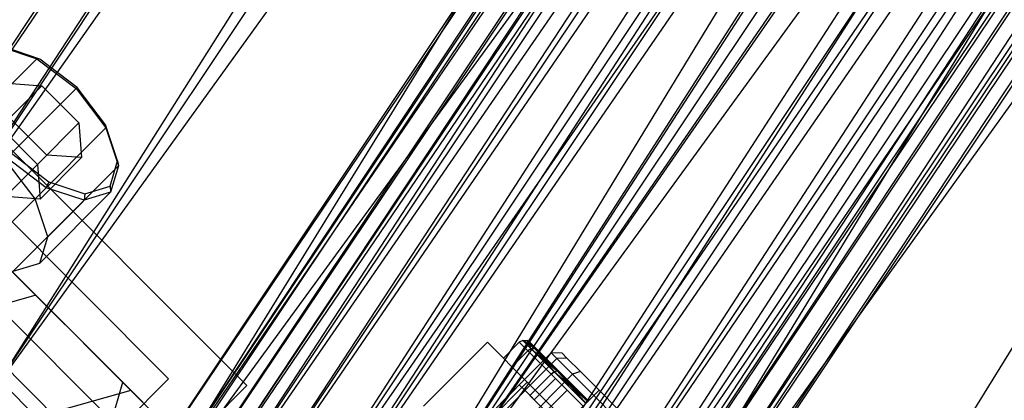
# Paper-space layout 'SW_Model_1' of a CAD drawing. Units: inches. Extents: x -3000 to 3000, y -3000 to 3000.
# Drawn here: x 653 to 719, y -651 to -626 of the extents above; entities that cross this region are included whole.
import ezdxf

# ---------------------------------------------------------------- set-up
doc = ezdxf.new("R2010")
doc.units = ezdxf.units.IN
doc.header["$MEASUREMENT"] = 0
doc.layers.add('SLD-0', color=179, linetype='Continuous')

psp = doc.layouts.new('SW_Model_1')

# ---------------------------------------------------------------- linework, layer by layer
at = {"layer": 'SLD-0', "color": 7}
for p, q in [((642.913049, -642.00943), (840.00638, -347.038416)), ((840.00638, -347.038416), (645.108241, -644.204622)), ((842.874536, -348.226445), (642.913049, -642.00943)), ((645.108241, -644.204622), (842.874536, -348.226445)), ((645.108241, -644.204622), (842.874536, -348.226445)), ((842.874536, -348.226445), (651.359619, -650.456)), ((851.042355, -351.609666), (645.108241, -644.204622)), ((651.359619, -650.456), (851.042355, -351.609666)), ((651.359619, -650.456), (851.042355, -351.609666)), ((851.042355, -351.609666), (660.715467, -659.811848)), ((659.603269, -658.69965), (861.813203, -356.071098)), ((861.813203, -356.071098), (660.527994, -659.624375)), ((863.266359, -356.673015), (651.359619, -650.456)), ((863.021414, -356.571555), (659.603269, -658.69965)), ((660.527994, -659.624375), (863.021414, -356.571555)), ((660.527994, -659.624375), (863.021414, -356.571555)), ((660.715467, -659.811848), (863.266359, -356.673015)), ((660.715467, -659.811848), (863.266359, -356.673015)), ((863.021414, -356.571555), (663.161387, -662.257767)), ((863.266359, -356.673015), (671.751442, -670.847823)), ((661.658005, -660.754385), (864.497844, -357.183113)), ((865.501699, -357.598923), (661.658005, -660.754385)), ((864.497844, -357.183113), (662.426322, -661.522703)), ((662.426322, -661.522703), (865.501699, -357.598923)), ((662.426322, -661.522703), (865.501699, -357.598923)), ((865.501699, -357.598923), (664.614304, -663.710685)), ((866.462108, -357.996737), (660.527994, -659.624375)), ((663.161387, -662.257767), (866.462108, -357.996737)), ((663.161387, -662.257767), (866.462108, -357.996737)), ((866.462108, -357.996737), (667.102538, -666.198918)), ((868.360436, -358.78305), (662.426322, -661.522703)), ((664.614304, -663.710685), (868.360436, -358.78305)), ((664.614304, -663.710685), (868.360436, -358.78305)), ((868.360436, -358.78305), (667.888851, -666.985232)), ((871.611469, -360.129673), (663.161387, -662.257767)), ((667.102538, -666.198918), (871.611469, -360.129673)), ((667.102538, -666.198918), (871.611469, -360.129673)), ((871.611469, -360.129673), (671.751442, -670.847823)), ((872.638837, -360.555222), (664.614304, -663.710685)), ((667.888851, -666.985232), (872.638837, -360.555222)), ((667.888851, -666.985232), (872.638837, -360.555222)), ((872.638837, -360.555222), (671.751442, -670.847823)), ((877.685556, -362.645642), (660.715467, -659.811848)), ((877.685556, -362.645642), (667.102538, -666.198918)), ((877.685556, -362.645642), (667.888851, -666.985232)), ((671.751442, -670.847823), (877.685556, -362.645642)), ((671.751442, -670.847823), (877.685556, -362.645642)), ((671.751442, -670.847823), (877.685556, -362.645642)), ((671.751442, -670.847823), (877.685556, -362.645642)), ((671.751442, -670.847823), (877.685556, -362.645642)), ((671.751442, -670.847823), (877.685556, -362.645642)), ((877.685556, -362.645642), (675.614033, -674.710414)), ((877.685556, -362.645642), (676.400347, -675.496728)), ((877.685556, -362.645642), (682.787417, -681.883798)), ((882.732275, -364.736061), (671.751442, -670.847823)), ((675.614033, -674.710414), (882.732275, -364.736061)), ((675.614033, -674.710414), (882.732275, -364.736061)), ((882.732275, -364.736061), (678.88858, -677.984961)), ((883.759642, -365.161611), (671.751442, -670.847823)), ((676.400347, -675.496728), (883.759642, -365.161611)), ((676.400347, -675.496728), (883.759642, -365.161611)), ((883.759642, -365.161611), (680.341498, -679.437878)), ((887.010676, -366.508233), (675.614033, -674.710414)), ((678.88858, -677.984961), (887.010676, -366.508233)), ((678.88858, -677.984961), (887.010676, -366.508233)), ((887.010676, -366.508233), (681.076563, -680.172943)), ((888.909004, -367.294546), (676.400347, -675.496728)), ((680.341498, -679.437878), (888.909004, -367.294546)), ((680.341498, -679.437878), (888.909004, -367.294546)), ((888.909004, -367.294546), (682.974891, -682.071271)), ((889.869413, -367.69236), (678.88858, -677.984961)), ((681.076563, -680.172943), (889.869413, -367.69236)), ((681.076563, -680.172943), (889.869413, -367.69236)), ((890.873268, -368.108171), (681.076563, -680.172943)), ((889.869413, -367.69236), (681.84488, -680.94126)), ((681.84488, -680.94126), (890.873268, -368.108171)), ((892.104752, -368.618268), (671.751442, -670.847823)), ((892.349698, -368.719728), (680.341498, -679.437878)), ((682.787417, -681.883798), (892.104752, -368.618268)), ((682.787417, -681.883798), (892.104752, -368.618268)), ((682.974891, -682.071271), (892.349698, -368.719728)), ((682.974891, -682.071271), (892.349698, -368.719728)), ((892.349698, -368.719728), (683.899615, -682.995996)), ((892.104752, -368.618268), (692.143265, -691.239646)), ((893.557909, -369.220185), (682.974891, -682.071271)), ((683.899615, -682.995996), (893.557909, -369.220185)), ((904.328757, -373.681617), (682.787417, -681.883798)), ((651.880038, -627.349341), (654.403523, -628.190503)), ((654.601947, -628.211695), (652.199038, -627.410726)), ((654.403523, -628.190503), (649.688256, -632.905771)), ((654.403523, -628.190503), (657.009507, -630.180714)), ((654.601947, -628.211695), (654.403523, -628.190503)), ((657.083411, -630.10681), (654.601947, -628.211695)), ((648.134427, -629.675509), (668.380919, -649.922001)), ((651.973661, -632.741686), (654.729337, -629.98601)), ((657.009507, -630.180714), (652.294239, -634.895981)), ((652.420248, -629.820225), (654.729337, -629.98601)), ((654.729337, -629.98601), (657.20421, -632.460884)), ((657.083411, -630.10681), (657.009507, -630.180714)), ((657.009507, -630.180714), (658.999717, -632.786697)), ((658.978525, -632.588274), (657.083411, -630.10681)), ((663.164239, -649.481826), (645.746174, -632.063761)), ((655.060907, -634.604188), (652.586033, -632.129314)), ((651.973661, -632.741686), (654.448534, -635.21656)), ((658.999717, -632.786697), (654.28445, -637.501965)), ((654.448534, -635.21656), (657.20421, -632.460884)), ((657.20421, -632.460884), (657.369995, -634.769973)), ((659.779495, -634.991183), (658.978525, -632.588274)), ((658.978525, -632.588274), (658.999717, -632.786697)), ((658.999717, -632.786697), (659.840879, -635.310183)), ((654.28445, -637.501965), (652.294239, -634.895981)), ((652.305231, -637.359864), (655.060907, -634.604188)), ((655.019297, -636.767118), (652.413313, -634.776908)), ((652.706832, -634.483388), (655.188297, -636.378503)), ((657.369995, -634.769973), (654.61432, -637.525649)), ((657.369995, -634.769973), (655.060907, -634.604188)), ((662.724064, -655.578855), (642.477572, -635.332363)), ((654.448534, -635.21656), (654.61432, -637.525649)), ((659.840879, -635.310183), (655.125612, -640.025451)), ((659.271701, -636.671678), (659.779495, -634.991183)), ((659.840879, -635.310183), (659.307604, -637.075005)), ((659.779495, -634.991183), (659.840879, -635.310183)), ((654.325198, -643.914866), (646.77324, -636.362909)), ((655.019297, -636.767118), (650.304029, -641.482386)), ((655.188297, -636.378503), (655.019297, -636.767118)), ((657.542782, -637.60828), (655.019297, -636.767118)), ((655.188297, -636.378503), (657.591206, -637.179472)), ((657.591206, -637.179472), (659.271701, -636.671678)), ((659.271701, -636.671678), (659.307604, -637.075005)), ((640.72472, -637.085215), (658.142785, -654.50328)), ((654.61432, -637.525649), (652.305231, -637.359864)), ((655.125612, -640.025451), (654.28445, -637.501965)), ((659.307604, -637.075005), (654.592336, -641.790273)), ((659.307604, -637.075005), (657.542782, -637.60828)), ((657.591206, -637.179472), (657.542782, -637.60828)), ((640.08932, -637.720615), (657.507385, -655.13868)), ((657.542782, -637.60828), (652.827515, -642.323548)), ((654.592336, -641.790273), (655.125612, -640.025451)), ((660.118269, -649.707937), (652.481817, -642.071485)), ((652.827515, -642.323548), (654.592336, -641.790273)), ((654.325198, -643.914866), (646.223496, -646.223496)), ((660.666748, -650.256417), (654.325198, -643.914866)), ((660.118269, -649.707937), (654.325198, -643.914866)), ((680.142793, -651.287985), (684.385433, -647.045344)), ((687.039047, -649.698958), (684.385433, -647.045344)), ((684.385433, -647.045344), (687.039047, -649.698958)), ((685.45002, -648.109931), (686.510681, -647.049271)), ((686.736495, -646.921532), (686.510681, -647.049271)), ((686.510681, -647.049271), (687.079087, -647.617677)), ((687.079087, -647.617677), (686.510681, -647.049271)), ((687.298332, -647.483369), (686.736495, -646.921532)), ((686.736495, -646.921532), (687.298332, -647.483369)), ((686.736495, -646.921532), (686.99988, -646.926097)), ((687.543767, -647.469984), (686.736495, -646.921532)), ((687.230259, -647.061743), (686.99988, -646.926097)), ((686.99988, -646.926097), (687.543767, -647.469984)), ((687.543767, -647.469984), (686.99988, -646.926097)), ((686.99988, -646.926097), (687.298332, -647.483369)), ((687.749627, -647.581111), (687.230259, -647.061743)), ((687.230259, -647.061743), (687.749627, -647.581111)), ((671.307885, -665.080494), (688.632001, -647.756378)), ((686.018426, -648.678337), (687.079087, -647.617677)), ((686.018426, -648.678337), (687.079087, -647.617677)), ((687.298332, -647.483369), (687.079087, -647.617677)), ((687.298332, -647.483369), (687.079087, -647.617677)), ((687.079087, -647.617677), (688.632001, -649.170591)), ((688.632001, -649.170591), (687.079087, -647.617677)), ((687.298332, -647.483369), (687.543767, -647.469984)), ((687.298332, -647.483369), (687.543767, -647.469984)), ((688.833297, -649.018334), (687.298332, -647.483369)), ((687.298332, -647.483369), (688.833297, -649.018334)), ((687.298332, -647.483369), (689.029694, -648.955911)), ((687.749627, -647.581111), (687.543767, -647.469984)), ((687.543767, -647.469984), (689.029694, -648.955911)), ((687.749627, -647.581111), (687.543767, -647.469984)), ((689.029694, -648.955911), (687.543767, -647.469984)), ((687.543767, -647.469984), (688.833297, -649.018334)), ((687.749627, -647.581111), (689.168567, -649.000051)), ((689.168567, -649.000051), (687.749627, -647.581111)), ((688.632001, -647.756378), (689.010938, -648.135315)), ((689.010938, -648.135315), (688.632001, -647.756378)), ((689.35158, -647.76885), (688.632001, -647.756378)), ((689.681479, -648.098749), (689.35158, -647.76885)), ((689.35158, -647.76885), (689.681479, -648.098749)), ((671.686822, -665.459431), (689.010938, -648.135315)), ((671.686822, -665.459431), (689.010938, -648.135315)), ((686.018426, -648.678337), (685.45002, -648.109931)), ((685.45002, -648.109931), (686.018426, -648.678337)), ((687.571341, -650.231251), (686.018426, -648.678337)), ((686.018426, -648.678337), (687.571341, -650.231251)), ((688.278448, -648.109931), (687.924894, -648.463484)), ((687.924894, -648.463484), (688.303832, -648.842422)), ((688.303832, -648.842422), (687.924894, -648.463484)), ((688.657385, -648.488868), (688.278448, -648.109931)), ((688.278448, -648.109931), (688.657385, -648.488868)), ((688.657385, -648.488868), (688.303832, -648.842422)), ((688.657385, -648.488868), (688.303832, -648.842422)), ((689.692661, -649.524145), (688.657385, -648.488868)), ((688.657385, -648.488868), (689.692661, -649.524145)), ((689.681479, -648.098749), (689.010938, -648.135315)), ((689.681479, -648.098749), (689.010938, -648.135315)), ((689.010938, -648.135315), (690.046215, -649.170591)), ((690.046215, -649.170591), (689.010938, -648.135315)), ((690.582781, -649.000051), (689.681479, -648.098749)), ((689.681479, -648.098749), (690.582781, -649.000051)), ((672.722098, -666.494707), (690.046215, -649.170591)), ((672.722098, -666.494707), (690.046215, -649.170591)), ((688.632001, -649.170591), (687.217787, -650.584805)), ((687.571341, -650.231251), (688.632001, -649.170591)), ((687.571341, -650.231251), (688.632001, -649.170591)), ((688.303832, -648.842422), (689.339108, -649.877698)), ((689.339108, -649.877698), (688.303832, -648.842422)), ((688.632001, -649.170591), (688.833297, -649.018334)), ((688.833297, -649.018334), (688.632001, -649.170591)), ((688.916204, -649.454794), (688.632001, -649.170591)), ((688.632001, -649.170591), (688.916204, -649.454794)), ((688.632001, -649.170591), (690.753321, -651.291912)), ((690.753321, -651.291912), (688.632001, -649.170591)), ((688.833297, -649.018334), (689.029694, -648.955911)), ((688.833297, -649.018334), (689.029694, -648.955911)), ((688.833297, -649.018334), (690.930098, -651.115135)), ((690.930098, -651.115135), (688.833297, -649.018334)), ((691.059508, -650.985725), (688.833297, -649.018334)), ((691.059508, -650.985725), (689.029694, -648.955911)), ((689.029694, -648.955911), (689.168567, -649.000051)), ((689.168567, -649.000051), (689.029694, -648.955911)), ((689.029694, -648.955911), (691.059508, -650.985725)), ((689.029694, -648.955911), (690.930098, -651.115135)), ((689.168567, -649.000051), (691.106875, -650.938358)), ((691.106875, -650.938358), (689.168567, -649.000051)), ((690.582781, -649.000051), (690.046215, -649.170591)), ((690.582781, -649.000051), (690.046215, -649.170591)), ((690.046215, -649.170591), (691.460428, -650.584805)), ((691.460428, -650.584805), (690.046215, -649.170591)), ((691.813981, -650.231251), (690.582781, -649.000051)), ((690.582781, -649.000051), (691.813981, -650.231251)), ((657.507385, -655.13868), (663.164239, -649.481826)), ((657.809639, -657.809639), (660.118269, -649.707937)), ((663.164239, -649.481826), (658.142785, -654.50328)), ((658.58296, -659.71996), (668.380919, -649.922001)), ((666.530771, -656.12044), (660.118269, -649.707937)), ((668.380919, -649.922001), (662.724064, -655.578855)), ((686.510681, -649.877698), (682.621593, -653.766785)), ((682.796407, -653.941599), (687.039047, -649.698958)), ((682.796407, -653.941599), (687.039047, -649.698958)), ((686.889618, -650.256635), (686.510681, -649.877698)), ((686.510681, -649.877698), (686.889618, -650.256635)), ((687.039047, -649.698958), (692.346275, -655.006186)), ((692.346275, -655.006186), (687.039047, -649.698958)), ((688.916204, -649.454794), (687.50199, -650.869008)), ((688.916204, -649.454794), (687.50199, -650.869008)), ((689.692661, -650.231251), (688.916204, -649.454794)), ((688.916204, -649.454794), (689.692661, -650.231251)), ((689.692661, -649.524145), (689.339108, -649.877698)), ((689.692661, -649.524145), (689.339108, -649.877698)), ((689.339108, -649.877698), (690.753321, -651.291912)), ((690.753321, -651.291912), (689.339108, -649.877698)), ((689.692661, -649.524145), (691.106875, -650.938358)), ((691.106875, -650.938358), (689.692661, -649.524145)), ((660.666748, -650.256417), (652.529571, -652.529571)), ((665.783067, -655.372735), (660.666748, -650.256417)), ((666.530771, -656.12044), (660.666748, -650.256417)), ((691.460428, -650.584805), (674.136312, -667.908921)), ((674.136312, -667.908921), (691.460428, -650.584805)), ((686.889618, -650.256635), (683.000531, -654.145723)), ((686.889618, -650.256635), (683.000531, -654.145723)), ((687.924894, -651.291912), (686.889618, -650.256635)), ((686.889618, -650.256635), (687.924894, -651.291912)), ((687.217787, -650.584805), (687.50199, -650.869008)), ((687.50199, -650.869008), (687.217787, -650.584805)), ((689.692661, -652.352572), (687.571341, -650.231251)), ((687.571341, -650.231251), (689.692661, -652.352572)), ((689.692661, -650.231251), (688.278448, -651.645465)), ((689.692661, -650.231251), (688.278448, -651.645465)), ((690.753321, -651.291912), (689.692661, -650.231251)), ((689.692661, -650.231251), (690.753321, -651.291912)), ((691.813981, -650.231251), (691.460428, -650.584805)), ((691.813981, -650.231251), (691.460428, -650.584805)), ((692.874642, -651.999018), (691.460428, -650.584805)), ((691.460428, -650.584805), (692.874642, -651.999018)), ((691.813981, -650.231251), (693.045182, -651.462452)), ((693.045182, -651.462452), (691.813981, -650.231251)), ((687.50199, -650.869008), (688.278448, -651.645465)), ((688.278448, -651.645465), (687.50199, -650.869008))]:
    psp.add_line(p, q, dxfattribs=at)

doc.saveas('drawing.dxf')
